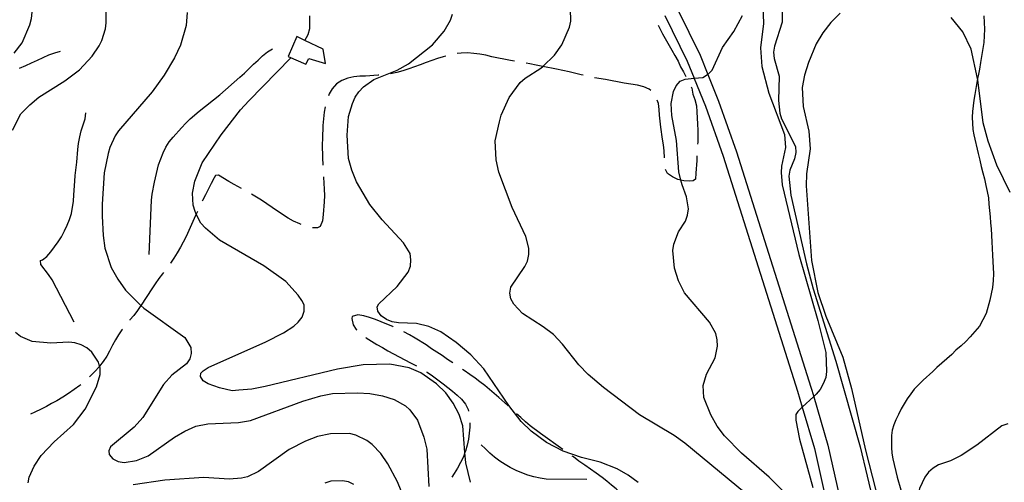
# Model space of a CAD drawing. Units: inches. Extents: x 667339 to 671065, y 4161280 to 4163666.
# Drawn here: x 669996 to 670418, y 4162188 to 4162387 of the extents above; entities that cross this region are included whole.
import ezdxf

# ---------------------------------------------------------------- set-up
doc = ezdxf.new("R2010")
doc.units = ezdxf.units.IN
doc.header["$MEASUREMENT"] = 0
doc.layers.add('Cartografia', color=7, linetype='Continuous')

# ---------------------------------------------------------------- blocks, each defined once
blk = doc.blocks.new('0')
at = {"layer": 'Cartografia', "color": 7, "linetype": 'Continuous'}
blk.add_lwpolyline([(670277.82, 4162391.16), (670287.56, 4162371.33), (670290.85, 4162363.12), (670290.85, 4162363.12), (670295.46, 4162351.67), (670303.16, 4162329.95), (670335.13, 4162229.13), (670336.31, 4162225.1), (670336.34, 4162225), (670342.41, 4162204.32), (670347.35, 4162182.16)], dxfattribs=at)
blk = doc.blocks.new('7')
at = {"layer": 'Cartografia', "color": 7, "linetype": 'Continuous'}
for points in [[(670164.75, 4162171.39), (670157.83, 4162188.6), (670153.69, 4162196.21), (670150.56, 4162200.74), (670146.87, 4162204.52), (670144.62, 4162206.21), (670139.92, 4162208.49), (670137.24, 4162209.19), (670129.05, 4162209.12), (670123.45, 4162207.98), (670118.26, 4162206.02), (670111.35, 4162202.41), (670098.11, 4162193.04), (670093.42, 4162190.75), (670090.92, 4162190.13), (670085.53, 4162189.73), (670074.66, 4162190.36), (670057.98, 4162189.24), (670044.36, 4162187.19)], [(669999.28, 4162188.07), (669999.76, 4162190.5), (670001.92, 4162195.19), (670004.93, 4162199.8), (670010.52, 4162205.64), (670018.8, 4162213.06), (670023.86, 4162219.71), (670028.66, 4162229.23), (670030.18, 4162234.61), (670030.16, 4162237.26), (670029.96, 4162238.09), (670029.54, 4162239.87), (670026.67, 4162244.18), (670024.52, 4162245.99), (670022.05, 4162247.3), (670019.35, 4162248.12), (670016.81, 4162248.35), (670009.01, 4162247.94), (670001.02, 4162248.72), (669996.09, 4162250.87), (669993.96, 4162252.56)], [(669992.63, 4162339.3), (669996.24, 4162346.24), (670000, 4162350.17), (670003.93, 4162353.39), (670015.12, 4162360.36), (670021.37, 4162365.14), (670026.84, 4162370.97), (670029.86, 4162375.34), (670030.94, 4162377.69), (670032.48, 4162382.71), (670032.83, 4162385.25), (670032.73, 4162396.2), (670031.69, 4162404.58), (670028.47, 4162420.06), (670025.77, 4162427.74), (670023.35, 4162432.55), (670017.11, 4162441.25), (670012.1, 4162447.37), (670006.5, 4162453.09), (670002.46, 4162456.49), (669986.62, 4162466.98)]]:
    blk.add_lwpolyline(points, dxfattribs=at)
blk = doc.blocks.new('9')
at = {"layer": 'Cartografia', "color": 7, "linetype": 'Continuous'}
for points in [[(670139.11, 4162187.38), (670136.76, 4162188.58), (670134.2, 4162189.04), (670129.16, 4162188.78), (670126.55, 4162188.04)], [(669993.3, 4162372.21), (669996.8, 4162376.73), (670000.01, 4162384.36), (670000.71, 4162387.05), (670001.38, 4162392.62), (670001.07, 4162400.79), (670000.32, 4162405.81), (669998.84, 4162411.15), (669994.37, 4162420.43)]]:
    blk.add_lwpolyline(points, dxfattribs=at)
blk = doc.blocks.new('27')
at = {"layer": 'Cartografia', "color": 7, "linetype": 'Continuous'}
blk.add_lwpolyline([(670322.85, 4162184.89), (670317.14, 4162190.49), (670305.28, 4162200.83), (670298.02, 4162208.28), (670294.91, 4162212.45), (670292.13, 4162217.24), (670289.21, 4162224.67), (670288.82, 4162229.82), (670290.37, 4162234.72), (670293.97, 4162241.65), (670295.03, 4162246.65), (670294.89, 4162249.41), (670294.26, 4162252.15), (670291.6, 4162256.94), (670280.95, 4162269.5), (670278.27, 4162274.66), (670276.53, 4162280.11), (670275.89, 4162287.66), (670276.35, 4162290.45), (670278.36, 4162295.61), (670281.25, 4162300.22), (670282.2, 4162302.8), (670282.54, 4162305.47), (670281.79, 4162310.61), (670279.83, 4162315.8), (670279.33, 4162317.8), (670278.45, 4162321.39), (670277.5, 4162334.82), (670275.49, 4162345.55), (670275.1, 4162350.71), (670276.15, 4162355.82), (670277.35, 4162358.29), (670279.05, 4162360.19), (670281.17, 4162361.13), (670285.03, 4162361.52), (670288.71, 4162361.89), (670290.82, 4162363.09), (670290.85, 4162363.12), (670292.76, 4162364.99), (670297.19, 4162374.74), (670302.01, 4162381.5), (670305.74, 4162388.43)], dxfattribs=at)
blk = doc.blocks.new('28')
at = {"layer": 'Cartografia', "color": 7, "linetype": 'Continuous'}
blk.add_lwpolyline([(670310.8, 4162180.53), (670281.09, 4162205.1), (670276.46, 4162208.46), (670261.54, 4162217.31), (670246.12, 4162228.9), (670239.56, 4162234.57), (670235.49, 4162238.69), (670228.52, 4162247.59), (670224.69, 4162251.73), (670220.31, 4162254.99), (670211.34, 4162260.66), (670207.63, 4162264.67), (670206.43, 4162266.9), (670205.94, 4162269.4), (670206.41, 4162271.95), (670212.44, 4162280.82), (670213.52, 4162283.17), (670214.1, 4162285.96), (670214.08, 4162288.61), (670212.85, 4162293.61), (670206.9, 4162306.05), (670201.28, 4162321.29), (670200.16, 4162326.53), (670199.75, 4162331.92), (670199.73, 4162334.69), (670201.46, 4162342.85), (670202.28, 4162345.66), (670205.61, 4162353.3), (670210.45, 4162359.7), (670212.52, 4162361.5), (670219.28, 4162365.82), (670220.08, 4162366.59), (670225.12, 4162371.43), (670228.26, 4162375.81), (670231.6, 4162383.33), (670232.18, 4162386.01), (670232.02, 4162391.3)], dxfattribs=at)
blk = doc.blocks.new('64')
at = {"layer": 'Cartografia', "color": 7, "linetype": 'Continuous'}
blk.add_lwpolyline([(670189.15, 4162188.33), (670187.02, 4162196.64), (670186.68, 4162201.11), (670185.82, 4162212.59), (670184.24, 4162217.45), (670181.7, 4162222.25), (670178.45, 4162226.65), (670174.52, 4162230.54), (670167.77, 4162235.24), (670162.84, 4162237.39), (670154.45, 4162238.99), (670143.03, 4162238.63), (670132.04, 4162236.85), (670101.01, 4162229.43), (670095.29, 4162228.29), (670089.78, 4162227.76), (670086.9, 4162227.6), (670081.42, 4162228.76), (670076.51, 4162230.55), (670074.39, 4162231.88), (670073.21, 4162233.75), (670073.38, 4162235.08), (670074.41, 4162236.1), (670076.62, 4162237.54), (670101.33, 4162248.47), (670108.83, 4162252.36), (670113.25, 4162255.24), (670115.21, 4162257.03), (670116.9, 4162259.17), (670117.73, 4162261.74), (670117.71, 4162264.39), (670116.77, 4162266.26), (670115.2, 4162268.59), (670109.83, 4162274.45), (670100.45, 4162281.06), (670081.45, 4162292.09), (670075.4, 4162297.31), (670073.48, 4162299.38), (670071.48, 4162303.32), (670070.93, 4162304.42), (670070.18, 4162307.15), (670069.79, 4162312.19), (670070.84, 4162317.42), (670074.05, 4162325.18), (670082.08, 4162337.28), (670090.42, 4162347.95), (670093.95, 4162351.87), (670112.07, 4162370.3)], dxfattribs=at)
blk = doc.blocks.new('65')
at = {"layer": 'Cartografia', "color": 7, "linetype": 'Continuous'}
blk.add_lwpolyline([(670261.03, 4162188.27), (670256.65, 4162191.41), (670252.05, 4162194.05), (670244.68, 4162196.92), (670236.75, 4162198.9), (670228.78, 4162201.62), (670221.71, 4162205.46), (670215.08, 4162210.28), (670210.89, 4162214.4), (670205.47, 4162221.22), (670194.76, 4162237.03), (670189.27, 4162243), (670182.97, 4162248.32), (670176.35, 4162252.79), (670171.17, 4162255.17), (670165.93, 4162256.33), (670158.21, 4162256.65), (670155.54, 4162257.11), (670153.07, 4162258.18), (670150.82, 4162259.75), (670149.27, 4162261.72), (670149.06, 4162263.51), (670149.83, 4162264.88), (670157.63, 4162272.27), (670162.36, 4162278.42), (670163.31, 4162281), (670163.53, 4162283.66), (670163.14, 4162286.41), (670160.37, 4162290.96), (670151.18, 4162300.83), (670145.9, 4162307.41), (670140.21, 4162317.11), (670138.14, 4162322.05), (670136.8, 4162327.04), (670136.15, 4162337.12), (670136.81, 4162345.1), (670138.44, 4162350.73), (670139.63, 4162353.32), (670141.19, 4162355.69), (670143.24, 4162357.84), (670147.65, 4162360.96), (670157.67, 4162364.98), (670162.47, 4162367.65), (670172.76, 4162375.77), (670177.86, 4162381.7), (670180.5, 4162386.42), (670181.33, 4162388.99)], dxfattribs=at)

msp = doc.modelspace()

# ---------------------------------------------------------------- linework, layer by layer
at = {"layer": 'Cartografia', "color": 7, "linetype": 'Continuous'}
for points in [[(670314.54, 4162392.75), (670314.71, 4162384.93), (670313.45, 4162374.51), (670314, 4162366.47), (670317.01, 4162355.07), (670323.84, 4162337.37), (670324.25, 4162331.86), (670322.51, 4162323.82), (670322.29, 4162321.04), (670322.81, 4162315.77), (670329.93, 4162285.92), (670338.04, 4162257.69), (670341.53, 4162244.03), (670341.84, 4162235.86), (670341.49, 4162233.31), (670340.43, 4162230.61), (670339.11, 4162228.13), (670337.41, 4162226.12), (670336.31, 4162225.1), (670331.4, 4162220.5), (670329.5, 4162218.71), (670328.6, 4162217.46), (670328.61, 4162214.94), (670330.24, 4162206.83), (670335.91, 4162186.18)], [(670067.51, 4162389.73), (670067.09, 4162384.05), (670064.64, 4162375.61), (670062.15, 4162370.3), (670057.73, 4162362.85), (670052.57, 4162355.71), (670038.16, 4162338.94), (670036.71, 4162336.81), (670034.44, 4162331.88), (670033.61, 4162329.3), (670032.01, 4162320.91), (670031.03, 4162307.5), (670031.06, 4162302.44), (670031.5, 4162294.04), (670032.27, 4162288.66), (670034.99, 4162280.37), (670037.78, 4162275.34), (670041.04, 4162270.7), (670047.71, 4162264.11), (670048.91, 4162262.93), (670066.55, 4162250.37), (670069.19, 4162246.06), (670069.2, 4162243.53), (670068.72, 4162241.22), (670067.27, 4162239.09), (670060.9, 4162234.3), (670057.38, 4162230.26), (670048.5, 4162216.07), (670044.86, 4162212.02), (670034.71, 4162203.54), (670033.96, 4162201.82), (670034.16, 4162200.26), (670035.7, 4162198.42), (670037.93, 4162197.21), (670040.48, 4162196.86), (670045.86, 4162197.63), (670050.8, 4162199.69), (670062.07, 4162207.63), (670066.5, 4162210.28), (670071.33, 4162212.34), (670076.45, 4162213.33), (670089.55, 4162213.9), (670094.67, 4162214.89), (670117.11, 4162223.18), (670124.94, 4162225.4), (670129.95, 4162226.38), (670140.65, 4162226.71), (670145.96, 4162226.39), (670151.31, 4162225.46), (670156.33, 4162223.8), (670161.17, 4162221.17), (670163.07, 4162219.34), (670166.31, 4162214.94), (670169.1, 4162207.74), (670170.34, 4162202.51), (670171.18, 4162186.54)], [(670118.06, 4162377.72), (670118.06, 4162377.72), (670119.42, 4162380.31), (670120.13, 4162382.87), (670120.2, 4162388.29)], [(670272.51, 4162388.38), (670282.08, 4162368.89), (670285.03, 4162361.52), (670285.06, 4162361.45), (670289.85, 4162349.55), (670297.48, 4162328.04), (670329.4, 4162227.38), (670331.39, 4162220.56), (670331.4, 4162220.5), (670336.6, 4162202.83), (670341.48, 4162180.94)], [(670322.83, 4162390.78), (670322.74, 4162385.6), (670319.43, 4162375.31), (670319.09, 4162372.64), (670319.35, 4162370.01), (670321.44, 4162362.41), (670321.27, 4162351.93), (670321.79, 4162346.54), (670322.52, 4162344.05), (670328.45, 4162332.2), (670328.58, 4162329.68), (670328.12, 4162327), (670326.09, 4162322.08), (670325.62, 4162319.53), (670326.54, 4162311.39), (670333.26, 4162282), (670336.11, 4162271.32), (670345.82, 4162240.28), (670356.19, 4162203.51), (670362.2, 4162178.42)], [(670347.7, 4162389.44), (670343.7, 4162385.38), (670340.2, 4162380.98), (670337.32, 4162376.25), (670334.01, 4162368.25), (670332.37, 4162362.87), (670331.33, 4162357.51), (670331.76, 4162349.35), (670334.24, 4162338.88), (670334.76, 4162331.21), (670333.28, 4162320.53), (670333.07, 4162315.34), (670335.35, 4162283.44), (670338.12, 4162269.74), (670341.55, 4162259.56), (670348.74, 4162242), (670352.57, 4162228.6), (670358.55, 4162202.06), (670364.3, 4162179.85)], [(670409.29, 4162388.18), (670409.58, 4162382.57), (670409.47, 4162379.71), (670409.24, 4162376.87), (670407.86, 4162368.26), (670407.4, 4162365.4), (670406.81, 4162362.59), (670406.61, 4162361.46), (670405.44, 4162354.6), (670404.98, 4162352.09), (670404.66, 4162349.69), (670404.44, 4162347.29), (670404.35, 4162344.85), (670404.62, 4162339.6), (670404.97, 4162337.23), (670406.81, 4162329.19), (670407.55, 4162326.46), (670408.18, 4162323.73), (670408.91, 4162321.03), (670409.55, 4162318.46), (670410.19, 4162315.53), (670410.69, 4162312.98), (670411.22, 4162310.23), (670411.49, 4162307.57), (670411.75, 4162304.81), (670412.02, 4162302.11), (670412.16, 4162299.47), (670412.41, 4162296.96), (670412.7, 4162291.37), (670412.86, 4162288.48), (670413, 4162285.72), (670413.15, 4162282.96), (670413.43, 4162277.65), (670413.31, 4162274.86), (670412.95, 4162271.88), (670412.47, 4162269.05), (670411.84, 4162266.33), (670410.22, 4162260.75), (670408.88, 4162257.97), (670407.39, 4162255.32), (670405.49, 4162252.93), (670403.46, 4162250.67), (670401.53, 4162248.67), (670399.49, 4162246.79), (670397.33, 4162244.9), (670395.5, 4162243.11), (670389.17, 4162237.6), (670387.35, 4162235.83), (670383.22, 4162232.13), (670381.24, 4162230.18), (670379.46, 4162228.31), (670377.91, 4162226.24), (670376.44, 4162224.12), (670375.16, 4162221.97), (670373.87, 4162219.81), (670372.62, 4162217.44), (670371.48, 4162215.1), (670370.64, 4162213.03), (670370.02, 4162210.66), (670369.63, 4162208.38), (670369.67, 4162203.29), (670369.8, 4162200.8), (670370.26, 4162198.33), (670372.09, 4162190.59), (670375.19, 4162179.7)], [(670269.59, 4162384.28), (670270.27, 4162382.84), (670271.48, 4162380.5), (670275.46, 4162373.48), (670276.78, 4162371.27), (670278.12, 4162368.81), (670279.2, 4162366.45), (670280.4, 4162364.22), (670281.39, 4162362.24)], [(670420.63, 4162312.5), (670414.84, 4162324.23), (670411.16, 4162334.51), (670409.06, 4162342.35), (670406.77, 4162360.77), (670406.61, 4162361.46), (670403.78, 4162373.98), (670400.26, 4162381.38), (670395.24, 4162387.49)], [(670118.06, 4162377.72), (670114.66, 4162379.33), (670110.89, 4162370.83), (670118.41, 4162367.49), (670119.72, 4162369.97), (670126.82, 4162367.81), (670125.89, 4162374.03), (670118.06, 4162377.72)], [(669995.69, 4162365.83), (669998.28, 4162366.93), (670000.74, 4162368.15), (670003.33, 4162369.25), (670008.27, 4162371.56), (670010.75, 4162372.41), (670013.24, 4162373.14)], [(670051.19, 4162285.92), (670052.25, 4162309.22), (670052.59, 4162311.88), (670053.53, 4162316.99), (670055.3, 4162324.43), (670057.2, 4162329.59), (670058.4, 4162331.94), (670059.85, 4162334.18), (670061.54, 4162336.32), (670065.06, 4162340.23), (670067, 4162342.26), (670068.84, 4162344.05), (670072.75, 4162347.38), (670081.54, 4162354.35), (670090.17, 4162361.91), (670092.12, 4162363.7), (670094.07, 4162365.48), (670096.01, 4162367.51), (670097.97, 4162369.3), (670099.8, 4162371.08), (670102, 4162372.76), (670104.22, 4162374.09)], [(670207.99, 4162368.81), (670206.22, 4162369.11), (670198.19, 4162370.73), (670195.63, 4162371.32), (670193.07, 4162371.79), (670190.53, 4162372.13), (670187.75, 4162372.35), (670185.11, 4162372.21), (670183.33, 4162372.11)], [(670178.46, 4162371.03), (670177.36, 4162370.72), (670174.87, 4162369.98), (670172.5, 4162369.14), (670170.02, 4162368.28), (670167.54, 4162367.31), (670165.06, 4162366.46), (670162.58, 4162365.48), (670160.1, 4162364.63), (670157.48, 4162364.01), (670154.75, 4162363.39), (670154.7, 4162363.38)], [(670237.38, 4162362.8), (670236.52, 4162363), (670231.4, 4162364.18), (670228.72, 4162364.76), (670225.92, 4162365.45), (670220.08, 4162366.59), (670220.08, 4162366.59), (670217.28, 4162367.04), (670214.48, 4162367.62), (670212.92, 4162367.93)], [(670149.73, 4162362.77), (670149.48, 4162362.75), (670144.08, 4162362.46), (670141.56, 4162362.33), (670139.04, 4162362.08), (670136.42, 4162361.58), (670133.94, 4162360.6), (670131.62, 4162359.04), (670129.8, 4162357.01), (670128.47, 4162354.78), (670128.19, 4162354)], [(670266.5, 4162356.25), (670265.74, 4162356.84), (670263.4, 4162357.8), (670260.72, 4162358.5), (670257.93, 4162358.95), (670255.01, 4162359.4), (670246.99, 4162360.9), (670242.26, 4162361.73)], [(670283.69, 4162357.81), (670284.03, 4162357.19), (670284.52, 4162354.69), (670285.37, 4162352.32), (670285.99, 4162349.71), (670286.24, 4162347.07), (670286.52, 4162341.79), (670286.54, 4162339.26), (670286.55, 4162336.73), (670286.57, 4162334.09), (670286.53, 4162333.18)], [(670272.35, 4162327.41), (670272.19, 4162330.45), (670271.94, 4162332.96), (670271.45, 4162335.46), (670270.7, 4162340.48), (670270.19, 4162345.63), (670270.05, 4162348.15), (670269.68, 4162350.66), (670269.17, 4162352.15)], [(670019.01, 4162256.9), (670009.62, 4162275.18), (670008.06, 4162277.39), (670004.82, 4162281.67), (670004.61, 4162283.35), (670005.44, 4162283.63), (670007.29, 4162285.17), (670009.11, 4162287.08), (670012.26, 4162291.34), (670013.59, 4162293.57), (670014.9, 4162296.05), (670016.09, 4162298.52), (670017.05, 4162300.98), (670017.88, 4162303.55), (670018.8, 4162308.78), (670018.9, 4162311.55), (670019.31, 4162317.35), (670019.54, 4162319.89), (670020.2, 4162325.59), (670020.64, 4162331.03), (670020.99, 4162333.58), (670021.44, 4162336.37), (670022.15, 4162338.93), (670022.98, 4162341.51), (670023.8, 4162344.08), (670024.15, 4162346.63)], [(670126.74, 4162349.22), (670126.36, 4162346.96), (670126.02, 4162344.17), (670125.81, 4162341.27), (670125.62, 4162335.72), (670125.52, 4162333.07), (670125.57, 4162327.53), (670125.74, 4162324.29)], [(670286.22, 4162328.2), (670286.14, 4162326.25), (670285.7, 4162320.81), (670285.6, 4162318.27), (670284.67, 4162317.5), (670283.11, 4162317.42), (670280.58, 4162317.52), (670279.33, 4162317.8), (670278.02, 4162318.11), (670275.68, 4162319.19), (670273.55, 4162320.65), (670272.74, 4162322.41), (670272.73, 4162322.42)], [(670090.8, 4162314.25), (670087.78, 4162315.91), (670085.42, 4162317.23), (670081.06, 4162320.01), (670079.75, 4162319.82), (670079.08, 4162318.82), (670077.88, 4162316.35), (670076.58, 4162313.75), (670075.37, 4162311.52), (670074.17, 4162309.17), (670074.03, 4162308.88)], [(670126.01, 4162319.3), (670126.02, 4162319.13), (670126.29, 4162313.96), (670126.44, 4162311.2), (670126.34, 4162308.55), (670125.9, 4162303.11), (670125.56, 4162300.44), (670124.6, 4162297.98), (670123.43, 4162297.44), (670121.27, 4162297.44)], [(670116.49, 4162298.87), (670115.88, 4162299.09), (670113.17, 4162300.27), (670110.81, 4162301.59), (670108.44, 4162303.15), (670103.95, 4162306.04), (670099.45, 4162309.18), (670097.33, 4162310.51), (670095.18, 4162311.84)], [(670071.94, 4162304.33), (670071.48, 4162303.32), (670070.6, 4162301.4), (670067.16, 4162293.75), (670065.84, 4162291.27), (670064.63, 4162289.04), (670063.31, 4162286.68), (670061.87, 4162284.44), (670060.41, 4162282.32), (670060.35, 4162282.24)], [(670057.34, 4162278.25), (670056.93, 4162277.68), (670055.35, 4162275.67), (670053.78, 4162273.42), (670052.33, 4162271.29), (670047.76, 4162264.19), (670047.71, 4162264.11), (670046.2, 4162261.94), (670044.62, 4162259.81), (670042.92, 4162257.92), (670042.89, 4162257.89)], [(670155.94, 4162254.99), (670155.76, 4162255.08), (670153.18, 4162256.14), (670150.72, 4162257.1), (670148.38, 4162258.06), (670145.8, 4162259.01), (670143.36, 4162259.72), (670140.81, 4162260.07), (670138.32, 4162259.45), (670138.25, 4162258.49), (670138.75, 4162255.86), (670140.05, 4162253.89), (670140.34, 4162253.61)], [(670039.78, 4162253.97), (670039.53, 4162253.64), (670038.08, 4162251.52), (670036.74, 4162249.4), (670035.54, 4162247.05), (670034.23, 4162244.57), (670033.02, 4162242.34), (670031.46, 4162240.09), (670029.96, 4162238.09), (670029.77, 4162237.84), (670027.95, 4162235.81), (670025.89, 4162233.78), (670025.63, 4162233.54)], [(670181.56, 4162239.47), (670179.26, 4162241.02), (670176.89, 4162242.71), (670172.4, 4162245.6), (670170.02, 4162247.28), (670165.3, 4162250.16), (670162.94, 4162251.48), (670160.43, 4162252.79)], [(670144.15, 4162250.39), (670144.34, 4162250.26), (670148.95, 4162247.37), (670151.3, 4162246.05), (670153.66, 4162244.73), (670163.32, 4162239.58), (670165.68, 4162238.38), (670165.97, 4162238.21)], [(670205.26, 4162221.15), (670205.1, 4162221.32), (670201.31, 4162224.73), (670197.28, 4162228.13), (670195.26, 4162229.83), (670193.13, 4162231.4), (670191.12, 4162232.98), (670188.87, 4162234.55), (670186.38, 4162236.22), (670185.71, 4162236.68)], [(670170.27, 4162235.65), (670170.52, 4162235.51), (670172.77, 4162233.94), (670177.29, 4162230.57), (670181.3, 4162227.41), (670183.32, 4162225.71), (670185.22, 4162224), (670186.9, 4162221.8), (670188.1, 4162219.58), (670188.23, 4162218.85)], [(670021.93, 4162230.18), (670021.52, 4162229.82), (670019.08, 4162228.12), (670016.65, 4162226.43), (670014.2, 4162224.86), (670011.63, 4162223.28), (670009.41, 4162222.07), (670007.19, 4162220.87), (670004.96, 4162219.67), (670002.26, 4162218.45), (670000.39, 4162217.6)], [(670228.65, 4162202.46), (670219.1, 4162209.29), (670214.72, 4162212.55), (670212.7, 4162214.25), (670210.68, 4162216.07), (670208.86, 4162217.69)], [(670188.73, 4162213.89), (670188.74, 4162211.91), (670188.52, 4162209.37), (670188.17, 4162206.82), (670187.7, 4162204.27), (670186.88, 4162201.69), (670186.68, 4162201.11), (670186.04, 4162199.24), (670184.85, 4162196.77), (670183.53, 4162194.41), (670182.09, 4162192.05), (670181.02, 4162190.6)], [(670419.6, 4162213.35), (670416.99, 4162212.61), (670406.24, 4162204.22), (670399.61, 4162199.77), (670395.03, 4162197.61), (670389.82, 4162195.89), (670387.49, 4162194.44), (670385.53, 4162192.65), (670383.96, 4162190.52), (670381.69, 4162185.71), (670380.75, 4162180.6), (670380.89, 4162164.23), (670380.61, 4162161.7), (670380, 4162156.12), (670380.15, 4162150.83), (670381.63, 4162145.73), (670388.44, 4162128.51), (670392.5, 4162113.07), (670394.21, 4162107.98), (670397.37, 4162100.56), (670401.46, 4162093.92), (670410.93, 4162080.93), (670419.36, 4162065)], [(670238.93, 4162189.51), (670221.58, 4162189.68), (670218.91, 4162190.14), (670216.23, 4162190.72), (670213.66, 4162191.43), (670211.09, 4162192.37), (670208.62, 4162193.45), (670206.15, 4162194.64), (670203.91, 4162195.97), (670201.67, 4162197.42), (670199.41, 4162199.1), (670197.4, 4162200.8), (670195.49, 4162202.63), (670193.71, 4162204.46)], [(670252.64, 4162184.48), (670251.54, 4162185.48), (670249.53, 4162187.18), (670247.52, 4162188.76), (670245.5, 4162190.46), (670243, 4162192.25), (670240.5, 4162193.93), (670238.12, 4162195.73), (670235.62, 4162197.4), (670233.24, 4162199.2), (670232.72, 4162199.56)]]:
    msp.add_lwpolyline(points, dxfattribs=at)

# ---------------------------------------------------------------- block references
at = {"layer": 'Cartografia'}
for name in ['7', '28', '0', '9', '27', '65', '64']:
    msp.add_blockref(name, (0, 0), dxfattribs=at)

doc.saveas('drawing.dxf')
